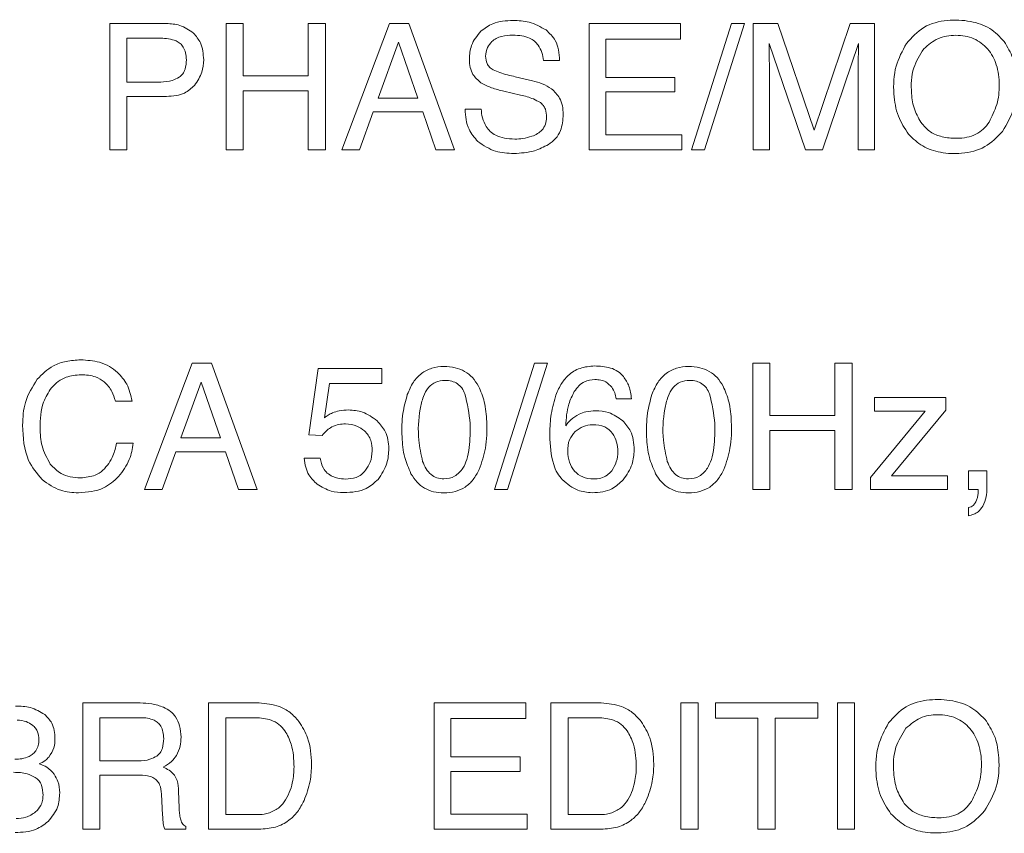
# Model space of a CAD drawing. Units: inches. Extents: x 8.1 to 26.9, y 0.5 to 21.5.
# Drawn here: x 10.8 to 11.2, y 14 to 14.4 of the extents above; entities that cross this region are included whole.
import ezdxf

# ---------------------------------------------------------------- set-up
doc = ezdxf.new("R2010")
doc.units = ezdxf.units.IN
doc.header["$MEASUREMENT"] = 0

msp = doc.modelspace()

# ---------------------------------------------------------------- linework, layer by layer
at = {"color": 7, "linetype": 'Continuous', "lineweight": 15}
for p, q in [((10.84614, 14.35748), (10.82073, 14.35748)), ((10.82073, 14.35748), (10.82073, 14.3007)), ((10.88076, 14.35748), (10.873, 14.35748)), ((10.873, 14.35748), (10.873, 14.3007)), ((10.88076, 14.33402), (10.88076, 14.35748)), ((10.90995, 14.35748), (10.90995, 14.33402)), ((10.91772, 14.35748), (10.90995, 14.35748)), ((10.91772, 14.3007), (10.91772, 14.35748)), ((10.94655, 14.35748), (10.92516, 14.3007)), ((10.95523, 14.35748), (10.94655, 14.35748)), ((10.97584, 14.3007), (10.95523, 14.35748)), ((11.03631, 14.35748), (11.03631, 14.3007)), ((11.07752, 14.35748), (11.03631, 14.35748)), ((11.07752, 14.35052), (11.07752, 14.35748)), ((11.10039, 14.35748), (11.08238, 14.3007)), ((11.08824, 14.3007), (11.10626, 14.35748)), ((11.10626, 14.35748), (11.10039, 14.35748)), ((11.11018, 14.35748), (11.11018, 14.3007)), ((11.12119, 14.35748), (11.11018, 14.35748)), ((11.13752, 14.30947), (11.12119, 14.35748)), ((11.15375, 14.35748), (11.13752, 14.30947)), ((11.16468, 14.35748), (11.15375, 14.35748)), ((11.16468, 14.3007), (11.16468, 14.35748)), ((10.84363, 14.35088), (10.82843, 14.35088)), ((10.82843, 14.35088), (10.82843, 14.33119)), ((10.95055, 14.34906), (10.94147, 14.32397)), ((10.9593, 14.32397), (10.95055, 14.34906)), ((11.0438, 14.35052), (11.07752, 14.35052)), ((11.0438, 14.33328), (11.0438, 14.35052)), ((11.11729, 14.34858), (11.13366, 14.3007)), ((11.11729, 14.34685), (11.11729, 14.34858)), ((11.14128, 14.3007), (11.15749, 14.34858)), ((11.01583, 14.34082), (11.02305, 14.34082)), ((10.90995, 14.33402), (10.88076, 14.33402)), ((11.11753, 14.3007), (11.11753, 14.33421)), ((11.15734, 14.33421), (11.15734, 14.3007)), ((10.82843, 14.33119), (10.84363, 14.33119)), ((11.01086, 14.33174), (11.00315, 14.33355)), ((11.07497, 14.33328), (11.0438, 14.33328)), ((11.07497, 14.32672), (11.07497, 14.33328)), ((10.88076, 14.32726), (10.90995, 14.32726)), ((10.88076, 14.3007), (10.88076, 14.32726)), ((10.90995, 14.32726), (10.90995, 14.3007)), ((10.99805, 14.32706), (11.0055, 14.32532)), ((11.0438, 14.32672), (11.07497, 14.32672)), ((11.0438, 14.30746), (11.0438, 14.32672)), ((10.82843, 14.32471), (10.84616, 14.32471)), ((10.82843, 14.3007), (10.82843, 14.32471)), ((10.94147, 14.32397), (10.9593, 14.32397)), ((10.93304, 14.3007), (10.9392, 14.31771)), ((10.9392, 14.31771), (10.96149, 14.31771)), ((10.96149, 14.31771), (10.96741, 14.3007)), ((10.9878, 14.31901), (10.98057, 14.31901)), ((11.07809, 14.30746), (11.0438, 14.30746)), ((11.07809, 14.3007), (11.07809, 14.30746)), ((10.82073, 14.3007), (10.82843, 14.3007)), ((10.873, 14.3007), (10.88076, 14.3007)), ((10.90995, 14.3007), (10.91772, 14.3007)), ((10.92516, 14.3007), (10.93304, 14.3007)), ((10.96741, 14.3007), (10.97584, 14.3007)), ((11.03631, 14.3007), (11.07809, 14.3007)), ((11.08238, 14.3007), (11.08824, 14.3007)), ((11.11018, 14.3007), (11.11753, 14.3007)), ((11.13366, 14.3007), (11.14128, 14.3007)), ((11.15734, 14.3007), (11.16468, 14.3007)), ((10.85777, 14.2047), (10.83638, 14.14793)), ((10.86645, 14.2047), (10.85777, 14.2047)), ((10.88706, 14.14793), (10.86645, 14.2047)), ((10.91441, 14.20234), (10.9102, 14.17254)), ((10.94317, 14.20234), (10.91441, 14.20234)), ((10.94317, 14.19562), (10.94317, 14.20234)), ((11.01171, 14.2047), (10.99371, 14.14793)), ((10.99958, 14.14793), (11.0176, 14.2047)), ((11.0176, 14.2047), (11.01171, 14.2047)), ((11.10996, 14.2047), (11.10996, 14.14793)), ((11.11772, 14.2047), (11.10996, 14.2047)), ((11.11772, 14.18124), (11.11772, 14.2047)), ((11.14691, 14.2047), (11.14691, 14.18124)), ((11.15468, 14.2047), (11.14691, 14.2047)), ((11.15468, 14.14793), (11.15468, 14.2047)), ((10.86177, 14.19628), (10.85269, 14.17119)), ((10.87052, 14.17119), (10.86177, 14.19628)), ((10.91727, 14.18023), (10.91962, 14.19562)), ((10.91962, 14.19562), (10.94317, 14.19562)), ((11.04854, 14.18878), (11.05541, 14.18878)), ((11.19685, 14.18932), (11.16473, 14.18932)), ((11.16473, 14.18932), (11.16473, 14.1831)), ((11.19685, 14.18364), (11.19685, 14.18932)), ((10.82322, 14.18767), (10.83072, 14.18767)), ((11.17242, 14.15414), (11.19685, 14.18364)), ((11.14691, 14.18124), (11.11772, 14.18124)), ((11.18749, 14.1831), (11.16291, 14.15341)), ((11.16473, 14.1831), (11.18749, 14.1831)), ((10.85269, 14.17119), (10.87052, 14.17119)), ((10.9102, 14.17254), (10.91622, 14.17221)), ((11.11772, 14.17448), (11.14691, 14.17448)), ((11.11772, 14.14793), (11.11772, 14.17448)), ((11.14691, 14.17448), (11.14691, 14.14793)), ((10.83126, 14.16876), (10.82376, 14.16876)), ((10.84426, 14.14793), (10.85042, 14.16494)), ((10.85042, 14.16494), (10.87271, 14.16494)), ((10.87271, 14.16494), (10.87863, 14.14793)), ((10.91541, 14.16203), (10.90818, 14.16203)), ((11.16291, 14.15341), (11.16291, 14.14793)), ((11.19758, 14.15414), (11.17242, 14.15414)), ((11.19758, 14.14793), (11.19758, 14.15414)), ((11.20705, 14.15635), (11.20705, 14.14793)), ((11.21532, 14.15635), (11.20705, 14.15635)), ((11.21532, 14.14854), (11.21532, 14.15635)), ((10.83638, 14.14793), (10.84426, 14.14793)), ((10.87863, 14.14793), (10.88706, 14.14793)), ((10.99371, 14.14793), (10.99958, 14.14793)), ((11.10996, 14.14793), (11.11772, 14.14793)), ((11.14691, 14.14793), (11.15468, 14.14793)), ((11.16291, 14.14793), (11.19758, 14.14793)), ((11.20705, 14.14793), (11.21127, 14.14793)), ((11.20705, 14.1398), (11.20705, 14.13617)), ((10.83439, 14.05193), (10.80858, 14.05193)), ((10.80858, 14.05193), (10.80858, 13.99515)), ((10.88786, 14.05193), (10.86517, 14.05193)), ((10.86517, 14.05193), (10.86517, 13.99515)), ((10.96671, 14.05193), (10.96671, 13.99515)), ((11.00792, 14.05193), (10.96671, 14.05193)), ((11.00792, 14.04497), (11.00792, 14.05193)), ((11.04182, 14.05193), (11.01912, 14.05193)), ((11.01912, 14.05193), (11.01912, 13.99515)), ((11.07768, 14.05193), (11.07768, 13.99515)), ((11.08545, 14.05193), (11.07768, 14.05193)), ((11.08545, 13.99515), (11.08545, 14.05193)), ((11.0932, 14.05193), (11.0932, 14.04517)), ((11.13923, 14.05193), (11.0932, 14.05193)), ((11.13923, 14.04517), (11.13923, 14.05193)), ((11.14805, 14.05193), (11.14805, 13.99515)), ((11.15581, 14.05193), (11.14805, 14.05193)), ((11.15581, 13.99515), (11.15581, 14.05193)), ((10.83454, 14.04532), (10.81627, 14.04532)), ((10.81627, 14.04532), (10.81627, 14.02591)), ((10.88628, 14.04532), (10.87294, 14.04532)), ((10.87294, 14.04532), (10.87294, 14.00171)), ((10.97421, 14.04497), (11.00792, 14.04497)), ((10.97421, 14.02773), (10.97421, 14.04497)), ((11.04025, 14.04532), (11.0269, 14.04532)), ((11.0269, 14.04532), (11.0269, 14.00171)), ((11.0932, 14.04517), (11.11232, 14.04517)), ((11.11232, 14.04517), (11.11232, 13.99515)), ((11.1201, 14.04517), (11.13923, 14.04517)), ((11.1201, 13.99515), (11.1201, 14.04517)), ((10.81627, 14.02591), (10.83356, 14.02591)), ((11.00537, 14.02773), (10.97421, 14.02773)), ((11.00537, 14.02116), (11.00537, 14.02773)), ((10.97421, 14.02116), (11.00537, 14.02116)), ((10.97421, 14.0019), (10.97421, 14.02116)), ((10.81627, 14.0195), (10.83328, 14.0195)), ((10.81627, 13.99515), (10.81627, 14.0195)), ((10.84403, 14.01099), (10.84449, 14.00152)), ((10.85191, 14.00472), (10.85164, 14.01235)), ((11.0085, 14.0019), (10.97421, 14.0019)), ((11.0085, 13.99515), (11.0085, 14.0019)), ((10.87294, 14.00171), (10.88636, 14.00171)), ((11.0269, 14.00171), (11.04032, 14.00171)), ((10.80858, 13.99515), (10.81627, 13.99515)), ((10.8455, 13.99515), (10.85492, 13.99515)), ((10.85492, 13.99515), (10.85492, 13.99642)), ((10.86517, 13.99515), (10.88779, 13.99515)), ((10.96671, 13.99515), (11.0085, 13.99515)), ((11.01912, 13.99515), (11.04174, 13.99515)), ((11.07768, 13.99515), (11.08545, 13.99515)), ((11.11232, 13.99515), (11.1201, 13.99515)), ((11.14805, 13.99515), (11.15581, 13.99515))]:
    msp.add_line(p, q, dxfattribs=at)
for points, knots in [([(10.85832, 14.35321), (10.85636, 14.35458), (10.85268, 14.35715), (10.84822, 14.35737), (10.84614, 14.35748)], [0, 0, 0, 0, 0.533544, 1, 1, 1, 1]), ([(11.00222, 14.35892), (10.99901, 14.35875), (10.99363, 14.35846), (10.98934, 14.35529), (10.98762, 14.35401)], [0, 0, 0, 0, 0.596367, 1, 1, 1, 1]), ([(11.01697, 14.35461), (11.0145, 14.35599), (11.00989, 14.35856), (11.00464, 14.35881), (11.00222, 14.35892)], [0, 0, 0, 0, 0.538095, 1, 1, 1, 1]), ([(11.22308, 14.34937), (11.22106, 14.35153), (11.21691, 14.35596), (11.20754, 14.35892), (11.19734, 14.35938), (11.18641, 14.35672), (11.18152, 14.35122), (11.17911, 14.34852)], [0, 0, 0, 0, 0.17438, 0.358605, 0.567837, 0.787614, 1, 1, 1, 1]), ([(10.86295, 14.3412), (10.86276, 14.34386), (10.86244, 14.34839), (10.85952, 14.3518), (10.85832, 14.35321)], [0, 0, 0, 0, 0.586239, 1, 1, 1, 1]), ([(10.98762, 14.35401), (10.98596, 14.35199), (10.98294, 14.34831), (10.98262, 14.34359), (10.98247, 14.34145)], [0, 0, 0, 0, 0.547487, 1, 1, 1, 1]), ([(10.99263, 14.3494), (10.99323, 14.3499), (10.99452, 14.35095), (10.99774, 14.35207), (11.00031, 14.35219), (11.002, 14.35227)], [0, 0, 0, 0, 0.233024, 0.495457, 1, 1, 1, 1]), ([(11.002, 14.35227), (11.00339, 14.35222), (11.00598, 14.35212), (11.0093, 14.35112), (11.0118, 14.34968), (11.01291, 14.34844), (11.01345, 14.34782)], [0, 0, 0, 0, 0.327924, 0.609028, 0.808207, 1, 1, 1, 1]), ([(11.02305, 14.34082), (11.02297, 14.34246), (11.02281, 14.34555), (11.02119, 14.35064), (11.01854, 14.35313), (11.01697, 14.35461)], [0, 0, 0, 0, 0.3155124, 0.5929695, 1, 1, 1, 1]), ([(11.2163, 14.31317), (11.2176, 14.31573), (11.22028, 14.32099), (11.22119, 14.33), (11.22017, 14.3388), (11.21616, 14.34634), (11.20948, 14.35136), (11.20135, 14.3526), (11.19304, 14.35141), (11.18892, 14.34787), (11.18691, 14.34614)], [0, 0, 0, 0, 0.128196, 0.26311, 0.399897, 0.521378, 0.636883, 0.760781, 0.882794, 1, 1, 1, 1]), ([(10.85057, 14.34967), (10.84944, 14.35006), (10.84719, 14.35083), (10.84481, 14.35086), (10.84363, 14.35088)], [0, 0, 0, 0, 0.502443, 1, 1, 1, 1]), ([(10.85518, 14.34118), (10.85512, 14.34225), (10.85502, 14.34426), (10.85397, 14.34679), (10.85243, 14.34861), (10.8512, 14.34931), (10.85057, 14.34967)], [0, 0, 0, 0, 0.314375, 0.586158, 0.789045, 1, 1, 1, 1]), ([(10.98977, 14.34275), (10.98993, 14.34413), (10.99023, 14.34664), (10.99188, 14.34854), (10.99263, 14.3494)], [0, 0, 0, 0, 0.548844, 1, 1, 1, 1]), ([(11.01345, 14.34782), (11.01407, 14.34672), (11.0153, 14.34453), (11.01566, 14.34205), (11.01583, 14.34082)], [0, 0, 0, 0, 0.506718, 1, 1, 1, 1]), ([(11.15749, 14.34858), (11.15749, 14.34693), (11.15748, 14.34406), (11.15743, 14.34118), (11.15741, 14.33997)], [0, 0, 0, 0, 0.576877, 1, 1, 1, 1]), ([(11.17911, 14.34852), (11.17731, 14.34519), (11.1735, 14.33814), (11.17305, 14.32659), (11.17476, 14.31586), (11.17834, 14.31036), (11.18006, 14.3077)], [0, 0, 0, 0, 0.259344, 0.549148, 0.782913, 1, 1, 1, 1]), ([(11.22227, 14.30892), (11.2243, 14.31242), (11.22857, 14.31978), (11.22906, 14.33154), (11.22761, 14.34186), (11.22454, 14.34695), (11.22308, 14.34937)], [0, 0, 0, 0, 0.279913, 0.587942, 0.803669, 1, 1, 1, 1]), ([(11.11741, 14.3405), (11.11737, 14.34186), (11.11731, 14.34398), (11.11729, 14.3461), (11.11729, 14.34685)], [0, 0, 0, 0, 0.645352, 1, 1, 1, 1]), ([(11.18691, 14.34614), (11.18516, 14.34336), (11.18133, 14.33728), (11.18102, 14.32735), (11.18233, 14.31862), (11.18488, 14.3144), (11.18611, 14.31236)], [0, 0, 0, 0, 0.270196, 0.591913, 0.802594, 1, 1, 1, 1]), ([(10.85197, 14.33339), (10.85253, 14.33386), (10.85366, 14.33483), (10.85496, 14.33753), (10.85509, 14.33974), (10.85518, 14.34118)], [0, 0, 0, 0, 0.2467163, 0.5077871, 1, 1, 1, 1]), ([(10.85881, 14.32962), (10.86014, 14.33157), (10.86254, 14.33509), (10.86282, 14.33932), (10.86295, 14.3412)], [0, 0, 0, 0, 0.554291, 1, 1, 1, 1]), ([(10.98247, 14.34145), (10.98254, 14.34021), (10.98268, 14.33785), (10.98415, 14.33389), (10.98636, 14.33198), (10.98771, 14.33082)], [0, 0, 0, 0, 0.301287, 0.574839, 1, 1, 1, 1]), ([(10.99314, 14.33665), (10.99257, 14.33703), (10.99146, 14.33778), (10.99005, 14.33986), (10.98988, 14.34163), (10.98977, 14.34275)], [0, 0, 0, 0, 0.281158, 0.547703, 1, 1, 1, 1]), ([(11.11753, 14.33421), (11.11752, 14.3352), (11.11749, 14.33729), (11.11744, 14.33939), (11.11741, 14.3405)], [0, 0, 0, 0, 0.471573, 1, 1, 1, 1]), ([(11.15741, 14.33997), (11.15738, 14.33871), (11.15735, 14.33679), (11.15734, 14.33487), (11.15734, 14.33421)], [0, 0, 0, 0, 0.656593, 1, 1, 1, 1]), ([(11.00315, 14.33355), (11.00079, 14.33409), (10.99737, 14.33487), (10.99414, 14.33623), (10.99314, 14.33665)], [0, 0, 0, 0, 0.68926, 1, 1, 1, 1]), ([(10.84363, 14.33119), (10.84539, 14.33127), (10.84835, 14.3314), (10.85093, 14.33282), (10.85197, 14.33339)], [0, 0, 0, 0, 0.595202, 1, 1, 1, 1]), ([(10.84616, 14.32471), (10.84764, 14.32478), (10.85042, 14.32491), (10.85501, 14.32619), (10.8574, 14.32835), (10.85881, 14.32962)], [0, 0, 0, 0, 0.3181915, 0.5983048, 1, 1, 1, 1]), ([(10.98771, 14.33082), (10.98927, 14.33002), (10.99256, 14.32835), (10.99615, 14.3275), (10.99805, 14.32706)], [0, 0, 0, 0, 0.472846, 1, 1, 1, 1]), ([(11.01947, 14.32814), (11.0181, 14.32897), (11.01541, 14.33059), (11.01236, 14.33136), (11.01086, 14.33174)], [0, 0, 0, 0, 0.507375, 1, 1, 1, 1]), ([(11.0055, 14.32532), (11.00747, 14.32484), (11.01058, 14.32407), (11.01338, 14.32253), (11.01441, 14.32196)], [0, 0, 0, 0, 0.632357, 1, 1, 1, 1]), ([(11.02472, 14.31659), (11.02465, 14.31791), (11.02451, 14.32045), (11.02305, 14.32469), (11.02082, 14.32684), (11.01947, 14.32814)], [0, 0, 0, 0, 0.303234, 0.578704, 1, 1, 1, 1]), ([(11.01441, 14.32196), (11.01489, 14.32155), (11.01587, 14.32071), (11.01702, 14.31843), (11.01714, 14.31656), (11.01722, 14.31535)], [0, 0, 0, 0, 0.253168, 0.515797, 1, 1, 1, 1]), ([(10.98057, 14.31901), (10.98079, 14.31583), (10.98118, 14.31031), (10.98478, 14.30619), (10.9863, 14.30445)], [0, 0, 0, 0, 0.577922, 1, 1, 1, 1]), ([(10.99, 14.31118), (10.98936, 14.31247), (10.98813, 14.31494), (10.98791, 14.3177), (10.9878, 14.31901)], [0, 0, 0, 0, 0.520549, 1, 1, 1, 1]), ([(11.01803, 14.30309), (11.01917, 14.30392), (11.02143, 14.30557), (11.02422, 14.31021), (11.02452, 14.3141), (11.02472, 14.31659)], [0, 0, 0, 0, 0.266935, 0.530887, 1, 1, 1, 1]), ([(11.01722, 14.31535), (11.01713, 14.31427), (11.01696, 14.31218), (11.01536, 14.30962), (11.01315, 14.30783), (11.01148, 14.30714), (11.01059, 14.30677)], [0, 0, 0, 0, 0.276287, 0.53538, 0.7529, 1, 1, 1, 1]), ([(11.18611, 14.31236), (11.18731, 14.31105), (11.18979, 14.30834), (11.19539, 14.30626), (11.201, 14.30572), (11.2062, 14.30613), (11.21037, 14.3075), (11.21388, 14.30983), (11.21549, 14.31205), (11.2163, 14.31317)], [0, 0, 0, 0, 0.152525, 0.314494, 0.503168, 0.640806, 0.763878, 0.880459, 1, 1, 1, 1]), ([(11.00299, 14.30553), (11.00139, 14.3056), (10.99841, 14.30573), (10.99461, 14.30699), (10.99178, 14.30883), (10.99059, 14.3104), (10.99, 14.31118)], [0, 0, 0, 0, 0.32449, 0.602743, 0.802641, 1, 1, 1, 1]), ([(11.18006, 14.3077), (11.18207, 14.30577), (11.18615, 14.30188), (11.19474, 14.2991), (11.20434, 14.29875), (11.21479, 14.3012), (11.21981, 14.30638), (11.22227, 14.30892)], [0, 0, 0, 0, 0.174143, 0.35179, 0.553039, 0.78075, 1, 1, 1, 1]), ([(10.9863, 14.30445), (10.98886, 14.30271), (10.99376, 14.29939), (10.99966, 14.29915), (11.00247, 14.29904)], [0, 0, 0, 0, 0.522521, 1, 1, 1, 1]), ([(11.00247, 14.29904), (11.00562, 14.29922), (11.0111, 14.29954), (11.01596, 14.30203), (11.01803, 14.30309)], [0, 0, 0, 0, 0.574626, 1, 1, 1, 1]), ([(11.01059, 14.30677), (11.00924, 14.30637), (11.00676, 14.30564), (11.00417, 14.30557), (11.00299, 14.30553)], [0, 0, 0, 0, 0.542605, 1, 1, 1, 1]), ([(10.80764, 14.20625), (10.80544, 14.20613), (10.80121, 14.20589), (10.79406, 14.20344), (10.79032, 14.19976), (10.78804, 14.19751)], [0, 0, 0, 0, 0.298473, 0.573306, 1, 1, 1, 1]), ([(10.82418, 14.20057), (10.823, 14.20154), (10.82059, 14.20354), (10.81496, 14.2058), (10.8105, 14.20607), (10.80764, 14.20625)], [0, 0, 0, 0, 0.255732, 0.523342, 1, 1, 1, 1]), ([(10.98661, 14.19442), (10.98576, 14.19577), (10.98412, 14.1984), (10.98041, 14.20127), (10.97597, 14.20296), (10.9709, 14.20346), (10.96561, 14.20283), (10.96073, 14.20033), (10.95688, 14.19614), (10.95537, 14.19258), (10.95457, 14.19068)], [0, 0, 0, 0, 0.115837, 0.224627, 0.335811, 0.458252, 0.593752, 0.719348, 0.850224, 1, 1, 1, 1]), ([(11.03884, 14.20351), (11.0366, 14.20333), (11.03227, 14.20298), (11.02698, 14.19964), (11.02331, 14.19506), (11.02191, 14.19159), (11.02116, 14.18974)], [0, 0, 0, 0, 0.276648, 0.535277, 0.752564, 1, 1, 1, 1]), ([(11.05176, 14.19869), (11.05098, 14.19953), (11.04935, 14.20127), (11.04486, 14.20319), (11.04123, 14.20338), (11.03884, 14.20351)], [0, 0, 0, 0, 0.238521, 0.499104, 1, 1, 1, 1]), ([(11.09666, 14.19442), (11.09581, 14.19577), (11.09417, 14.1984), (11.09046, 14.20127), (11.08602, 14.20296), (11.08095, 14.20346), (11.07565, 14.20283), (11.07077, 14.20033), (11.06692, 14.19614), (11.06541, 14.19258), (11.06461, 14.19068)], [0, 0, 0, 0, 0.11576, 0.22449, 0.335637, 0.458052, 0.593715, 0.719375, 0.85025, 1, 1, 1, 1]), ([(10.78804, 14.19751), (10.78594, 14.19414), (10.78198, 14.18781), (10.78163, 14.18037), (10.78147, 14.1769)], [0, 0, 0, 0, 0.532712, 1, 1, 1, 1]), ([(10.79443, 14.19366), (10.79541, 14.19466), (10.79734, 14.19664), (10.80184, 14.19905), (10.80547, 14.19937), (10.80773, 14.19956)], [0, 0, 0, 0, 0.2797897, 0.5508337, 1, 1, 1, 1]), ([(10.80773, 14.19956), (10.81002, 14.19946), (10.81383, 14.19928), (10.81697, 14.19719), (10.81823, 14.19635)], [0, 0, 0, 0, 0.600196, 1, 1, 1, 1]), ([(10.83072, 14.18767), (10.83016, 14.19032), (10.82913, 14.19522), (10.82574, 14.19889), (10.82418, 14.20057)], [0, 0, 0, 0, 0.541474, 1, 1, 1, 1]), ([(10.9805, 14.19092), (10.98008, 14.19185), (10.97928, 14.19361), (10.97717, 14.19564), (10.97449, 14.19681), (10.97111, 14.19717), (10.96725, 14.19655), (10.96371, 14.1938), (10.96146, 14.18941), (10.95964, 14.18147), (10.9591, 14.1715), (10.96076, 14.16378), (10.96145, 14.16059)], [0, 0, 0, 0, 0.056048, 0.106887, 0.158212, 0.21553, 0.293865, 0.368604, 0.454892, 0.562314, 0.819737, 1, 1, 1, 1]), ([(11.02967, 14.19201), (11.03033, 14.19291), (11.03159, 14.19464), (11.03469, 14.1969), (11.03733, 14.19721), (11.03895, 14.19741)], [0, 0, 0, 0, 0.299994, 0.572533, 1, 1, 1, 1]), ([(11.03895, 14.19741), (11.03984, 14.19736), (11.04152, 14.19727), (11.04434, 14.19631), (11.04573, 14.19482), (11.04657, 14.19392)], [0, 0, 0, 0, 0.3074602, 0.5831932, 1, 1, 1, 1]), ([(11.05541, 14.18878), (11.05518, 14.19071), (11.05476, 14.19432), (11.05271, 14.19731), (11.05176, 14.19869)], [0, 0, 0, 0, 0.535527, 1, 1, 1, 1]), ([(11.09054, 14.19092), (11.09012, 14.19185), (11.08932, 14.19361), (11.08721, 14.19564), (11.08453, 14.19681), (11.08116, 14.19717), (11.0773, 14.19656), (11.07376, 14.1938), (11.07152, 14.18941), (11.06969, 14.18147), (11.06914, 14.1715), (11.07081, 14.16378), (11.0715, 14.16059)], [0, 0, 0, 0, 0.056056, 0.106884, 0.158151, 0.215335, 0.293793, 0.368484, 0.454773, 0.562229, 0.819702, 1, 1, 1, 1]), ([(10.78936, 14.17557), (10.78947, 14.1796), (10.78966, 14.18612), (10.79311, 14.19158), (10.79443, 14.19366)], [0, 0, 0, 0, 0.617988, 1, 1, 1, 1]), ([(10.81823, 14.19635), (10.8195, 14.19499), (10.82186, 14.19248), (10.82279, 14.18918), (10.82322, 14.18767)], [0, 0, 0, 0, 0.540804, 1, 1, 1, 1]), ([(10.98696, 14.15701), (10.98802, 14.16015), (10.99036, 14.16708), (10.99046, 14.17748), (10.98971, 14.18702), (10.98758, 14.19212), (10.98661, 14.19442)], [0, 0, 0, 0, 0.2574201, 0.5699894, 0.8056318, 1, 1, 1, 1]), ([(11.04657, 14.19392), (11.04704, 14.1931), (11.04797, 14.19149), (11.04835, 14.18967), (11.04854, 14.18878)], [0, 0, 0, 0, 0.510823, 1, 1, 1, 1]), ([(11.097, 14.15701), (11.09806, 14.16015), (11.10041, 14.16708), (11.1005, 14.17748), (11.09976, 14.18702), (11.09762, 14.19212), (11.09666, 14.19442)], [0, 0, 0, 0, 0.257438, 0.570007, 0.80563, 1, 1, 1, 1]), ([(10.95457, 14.19068), (10.9538, 14.18789), (10.95209, 14.18167), (10.95201, 14.17207), (10.95283, 14.16274), (10.95514, 14.15747), (10.95619, 14.15506)], [0, 0, 0, 0, 0.237187, 0.52912, 0.784884, 1, 1, 1, 1]), ([(10.97961, 14.15754), (10.98024, 14.1588), (10.9817, 14.16171), (10.98268, 14.16857), (10.98331, 14.17855), (10.9815, 14.18651), (10.9805, 14.19092)], [0, 0, 0, 0, 0.122741, 0.285878, 0.603635, 1, 1, 1, 1]), ([(11.02116, 14.18974), (11.02036, 14.18675), (11.01882, 14.18101), (11.01871, 14.17507), (11.01866, 14.17223)], [0, 0, 0, 0, 0.521312, 1, 1, 1, 1]), ([(11.02584, 14.17657), (11.02605, 14.17991), (11.02638, 14.18532), (11.02876, 14.19015), (11.02967, 14.19201)], [0, 0, 0, 0, 0.616708, 1, 1, 1, 1]), ([(11.06461, 14.19068), (11.06384, 14.18789), (11.06214, 14.18167), (11.06206, 14.17207), (11.06287, 14.16274), (11.06518, 14.15747), (11.06624, 14.15506)], [0, 0, 0, 0, 0.237165, 0.529097, 0.784854, 1, 1, 1, 1]), ([(11.08966, 14.15754), (11.09029, 14.1588), (11.09175, 14.16171), (11.09273, 14.16857), (11.09336, 14.17855), (11.09155, 14.18651), (11.09054, 14.19092)], [0, 0, 0, 0, 0.122737, 0.285868, 0.603615, 1, 1, 1, 1]), ([(10.92809, 14.18371), (10.92666, 14.18366), (10.92421, 14.18357), (10.9219, 14.18277), (10.92094, 14.18243)], [0, 0, 0, 0, 0.583668, 1, 1, 1, 1]), ([(10.941, 14.1788), (10.93888, 14.18037), (10.93501, 14.18324), (10.93024, 14.18356), (10.92809, 14.18371)], [0, 0, 0, 0, 0.550791, 1, 1, 1, 1]), ([(10.92094, 14.18243), (10.92026, 14.1821), (10.91897, 14.18148), (10.91781, 14.18063), (10.91727, 14.18023)], [0, 0, 0, 0, 0.5286345, 1, 1, 1, 1]), ([(11.03187, 14.18182), (11.03057, 14.18107), (11.02822, 14.1797), (11.02658, 14.17754), (11.02584, 14.17657)], [0, 0, 0, 0, 0.551652, 1, 1, 1, 1]), ([(11.0393, 14.18337), (11.03783, 14.1833), (11.03526, 14.18317), (11.03288, 14.18222), (11.03187, 14.18182)], [0, 0, 0, 0, 0.57341, 1, 1, 1, 1]), ([(11.05142, 14.17892), (11.04939, 14.18035), (11.04572, 14.18292), (11.04128, 14.18323), (11.0393, 14.18337)], [0, 0, 0, 0, 0.55533, 1, 1, 1, 1]), ([(10.78147, 14.1769), (10.78174, 14.17135), (10.78218, 14.16217), (10.78794, 14.15517), (10.79022, 14.1524)], [0, 0, 0, 0, 0.604219, 1, 1, 1, 1]), ([(10.79394, 14.15939), (10.79247, 14.16203), (10.78967, 14.16708), (10.78946, 14.17283), (10.78936, 14.17557)], [0, 0, 0, 0, 0.5245779, 1, 1, 1, 1]), ([(10.91622, 14.17221), (10.91694, 14.17307), (10.91819, 14.17459), (10.91988, 14.17561), (10.92061, 14.17606)], [0, 0, 0, 0, 0.565042, 1, 1, 1, 1]), ([(10.92061, 14.17606), (10.92166, 14.1765), (10.92364, 14.17734), (10.92578, 14.17742), (10.92678, 14.17745)], [0, 0, 0, 0, 0.531998, 1, 1, 1, 1]), ([(10.92678, 14.17745), (10.92854, 14.17729), (10.93168, 14.17701), (10.93417, 14.17511), (10.93526, 14.17428)], [0, 0, 0, 0, 0.5632294, 1, 1, 1, 1]), ([(10.94629, 14.16636), (10.94603, 14.16903), (10.94555, 14.17377), (10.94239, 14.17727), (10.941, 14.1788)], [0, 0, 0, 0, 0.56396, 1, 1, 1, 1]), ([(11.04654, 14.15636), (11.04732, 14.15767), (11.04891, 14.16034), (11.04947, 14.16492), (11.04883, 14.16932), (11.04711, 14.17341), (11.04329, 14.17668), (11.03839, 14.17725), (11.03363, 14.17662), (11.03129, 14.17491), (11.03012, 14.17405)], [0, 0, 0, 0, 0.1242933, 0.2546777, 0.3700331, 0.4896274, 0.613081, 0.7645054, 0.8822036, 1, 1, 1, 1]), ([(11.05661, 14.16567), (11.05653, 14.1672), (11.0564, 14.1701), (11.05504, 14.1749), (11.05277, 14.17742), (11.05142, 14.17892)], [0, 0, 0, 0, 0.314684, 0.593936, 1, 1, 1, 1]), ([(10.93526, 14.17428), (10.93587, 14.17365), (10.93709, 14.17238), (10.93852, 14.16932), (10.93869, 14.16687), (10.9388, 14.16531)], [0, 0, 0, 0, 0.263292, 0.531179, 1, 1, 1, 1]), ([(11.01866, 14.17223), (11.01886, 14.16778), (11.01913, 14.16195), (11.02185, 14.15537), (11.02351, 14.15334), (11.0243, 14.15238)], [0, 0, 0, 0, 0.627979, 0.82349, 1, 1, 1, 1]), ([(11.03012, 14.17405), (11.02914, 14.17287), (11.02703, 14.17029), (11.02654, 14.16519), (11.02717, 14.16026), (11.02954, 14.15606), (11.03344, 14.15315), (11.03782, 14.1525), (11.04158, 14.1529), (11.04454, 14.15413), (11.04588, 14.15562), (11.04654, 14.15636)], [0, 0, 0, 0, 0.118202, 0.257383, 0.385805, 0.506651, 0.625778, 0.755217, 0.843849, 0.922614, 1, 1, 1, 1]), ([(10.82376, 14.16876), (10.82332, 14.16685), (10.82258, 14.16366), (10.82096, 14.16083), (10.8203, 14.1597)], [0, 0, 0, 0, 0.599523, 1, 1, 1, 1]), ([(10.82469, 14.15372), (10.82654, 14.15619), (10.82992, 14.1607), (10.83084, 14.16625), (10.83126, 14.16876)], [0, 0, 0, 0, 0.546533, 1, 1, 1, 1]), ([(10.94145, 14.15251), (10.943, 14.15486), (10.9458, 14.15909), (10.94614, 14.16412), (10.94629, 14.16636)], [0, 0, 0, 0, 0.555848, 1, 1, 1, 1]), ([(10.90818, 14.16203), (10.90836, 14.16066), (10.90869, 14.15804), (10.91035, 14.15377), (10.91263, 14.15162), (10.914, 14.15034)], [0, 0, 0, 0, 0.309615, 0.587958, 1, 1, 1, 1]), ([(10.92094, 14.15379), (10.92011, 14.15426), (10.91847, 14.15519), (10.91625, 14.15797), (10.91573, 14.16046), (10.91541, 14.16203)], [0, 0, 0, 0, 0.275564, 0.541736, 1, 1, 1, 1]), ([(10.9388, 14.16531), (10.93864, 14.16356), (10.93834, 14.1604), (10.9366, 14.15776), (10.93582, 14.15658)], [0, 0, 0, 0, 0.554474, 1, 1, 1, 1]), ([(11.0517, 14.15231), (11.05327, 14.15457), (11.05609, 14.15862), (11.05645, 14.16351), (11.05661, 14.16567)], [0, 0, 0, 0, 0.559318, 1, 1, 1, 1]), ([(10.80758, 14.15318), (10.806, 14.15326), (10.80299, 14.15342), (10.79796, 14.15514), (10.79545, 14.15779), (10.79394, 14.15939)], [0, 0, 0, 0, 0.306239, 0.581973, 1, 1, 1, 1]), ([(10.8203, 14.1597), (10.81945, 14.1586), (10.81777, 14.15644), (10.81345, 14.15372), (10.80984, 14.15339), (10.80758, 14.15318)], [0, 0, 0, 0, 0.280838, 0.549264, 1, 1, 1, 1]), ([(10.95619, 14.15506), (10.95704, 14.15374), (10.95868, 14.1512), (10.96224, 14.14839), (10.96643, 14.14672), (10.9712, 14.14623), (10.97612, 14.14678), (10.98071, 14.14885), (10.98449, 14.15234), (10.98611, 14.1554), (10.98696, 14.15701)], [0, 0, 0, 0, 0.122001, 0.235091, 0.348334, 0.470778, 0.605905, 0.730982, 0.858401, 1, 1, 1, 1]), ([(10.96145, 14.16059), (10.96193, 14.15942), (10.96283, 14.15723), (10.96504, 14.15462), (10.96784, 14.15304), (10.97158, 14.15252), (10.97622, 14.1535), (10.97847, 14.15618), (10.97961, 14.15754)], [0, 0, 0, 0, 0.162326, 0.300897, 0.429266, 0.563998, 0.778015, 1, 1, 1, 1]), ([(11.06624, 14.15506), (11.06709, 14.15374), (11.06872, 14.1512), (11.07228, 14.14839), (11.07648, 14.14672), (11.08124, 14.14623), (11.08616, 14.14678), (11.09076, 14.14885), (11.09454, 14.15234), (11.09615, 14.1554), (11.097, 14.15701)], [0, 0, 0, 0, 0.122039, 0.235086, 0.348245, 0.470647, 0.60591, 0.731066, 0.858478, 1, 1, 1, 1]), ([(11.0715, 14.16059), (11.07198, 14.15942), (11.07288, 14.15723), (11.07509, 14.15462), (11.07789, 14.15304), (11.08162, 14.15252), (11.08627, 14.1535), (11.08852, 14.15618), (11.08966, 14.15754)], [0, 0, 0, 0, 0.16233, 0.300905, 0.429278, 0.564013, 0.77793, 1, 1, 1, 1]), ([(10.79022, 14.1524), (10.79292, 14.15048), (10.79787, 14.14696), (10.80391, 14.14658), (10.80665, 14.14641)], [0, 0, 0, 0, 0.545771, 1, 1, 1, 1]), ([(10.80665, 14.14641), (10.8106, 14.14674), (10.81744, 14.14731), (10.82253, 14.15181), (10.82469, 14.15372)], [0, 0, 0, 0, 0.576291, 1, 1, 1, 1]), ([(10.92666, 14.15263), (10.92551, 14.15268), (10.92354, 14.15277), (10.92171, 14.15349), (10.92094, 14.15379)], [0, 0, 0, 0, 0.581576, 1, 1, 1, 1]), ([(10.92596, 14.14653), (10.9278, 14.14661), (10.93124, 14.14677), (10.93686, 14.14831), (10.93975, 14.15096), (10.94145, 14.15251)], [0, 0, 0, 0, 0.322822, 0.6038068, 1, 1, 1, 1]), ([(10.93582, 14.15658), (10.93522, 14.1559), (10.934, 14.15454), (10.93086, 14.15293), (10.9283, 14.15275), (10.92666, 14.15263)], [0, 0, 0, 0, 0.261715, 0.527137, 1, 1, 1, 1]), ([(10.914, 14.15034), (10.91604, 14.14912), (10.91975, 14.1469), (10.92404, 14.14664), (10.92596, 14.14653)], [0, 0, 0, 0, 0.552106, 1, 1, 1, 1]), ([(11.0243, 14.15238), (11.0265, 14.15049), (11.03041, 14.14714), (11.0355, 14.14669), (11.03771, 14.14649)], [0, 0, 0, 0, 0.564253, 1, 1, 1, 1]), ([(11.03771, 14.14649), (11.03931, 14.14657), (11.04234, 14.14672), (11.04742, 14.14831), (11.05009, 14.15081), (11.0517, 14.15231)], [0, 0, 0, 0, 0.3067286, 0.5840624, 1, 1, 1, 1]), ([(11.21348, 14.14047), (11.21407, 14.14186), (11.21517, 14.14444), (11.21528, 14.14724), (11.21532, 14.14854)], [0, 0, 0, 0, 0.53868, 1, 1, 1, 1]), ([(11.21081, 14.14357), (11.2106, 14.14301), (11.2102, 14.14197), (11.20925, 14.1408), (11.20817, 14.14008), (11.20743, 14.13989), (11.20705, 14.1398)], [0, 0, 0, 0, 0.318738, 0.592549, 0.793961, 1, 1, 1, 1]), ([(11.21139, 14.14695), (11.21136, 14.14632), (11.2113, 14.14517), (11.21096, 14.14407), (11.21081, 14.14357)], [0, 0, 0, 0, 0.5454217, 1, 1, 1, 1]), ([(11.21127, 14.14793), (11.2113, 14.14783), (11.21134, 14.14767), (11.21136, 14.1475), (11.21136, 14.14744)], [0, 0, 0, 0, 0.606956, 1, 1, 1, 1]), ([(11.21136, 14.14744), (11.21137, 14.14735), (11.21139, 14.14719), (11.21139, 14.14703), (11.21139, 14.14695)], [0, 0, 0, 0, 0.52868, 1, 1, 1, 1]), ([(11.20705, 14.13617), (11.20784, 14.13635), (11.20935, 14.1367), (11.21175, 14.138), (11.21283, 14.13954), (11.21348, 14.14047)], [0, 0, 0, 0, 0.304699, 0.580661, 1, 1, 1, 1]), ([(10.79142, 14.0468), (10.78934, 14.04801), (10.78529, 14.05037), (10.7806, 14.0505), (10.77831, 14.05057)], [0, 0, 0, 0, 0.512151, 1, 1, 1, 1]), ([(10.8449, 14.05003), (10.84314, 14.05064), (10.83973, 14.05182), (10.83613, 14.05189), (10.83439, 14.05193)], [0, 0, 0, 0, 0.516628, 1, 1, 1, 1]), ([(10.90579, 14.04362), (10.90454, 14.04504), (10.90207, 14.04783), (10.89597, 14.05124), (10.89099, 14.05166), (10.88786, 14.05193)], [0, 0, 0, 0, 0.275731, 0.544524, 1, 1, 1, 1]), ([(11.05975, 14.04362), (11.0585, 14.04504), (11.05603, 14.04783), (11.04993, 14.05124), (11.04495, 14.05166), (11.04182, 14.05193)], [0, 0, 0, 0, 0.275777, 0.544648, 1, 1, 1, 1]), ([(11.21508, 14.04381), (11.21305, 14.04597), (11.20889, 14.0504), (11.19953, 14.05337), (11.18932, 14.05383), (11.1784, 14.05116), (11.17349, 14.04566), (11.17108, 14.04296)], [0, 0, 0, 0, 0.174556, 0.358694, 0.567805, 0.787447, 1, 1, 1, 1]), ([(10.79606, 14.03589), (10.796, 14.03714), (10.79587, 14.03952), (10.79461, 14.0435), (10.79262, 14.04556), (10.79142, 14.0468)], [0, 0, 0, 0, 0.307114, 0.584304, 1, 1, 1, 1]), ([(10.85276, 14.03663), (10.85267, 14.03831), (10.85248, 14.04148), (10.85066, 14.04548), (10.84804, 14.04834), (10.84597, 14.04945), (10.8449, 14.05003)], [0, 0, 0, 0, 0.305155, 0.574208, 0.78064, 1, 1, 1, 1]), ([(11.2083, 14.00761), (11.20959, 14.01018), (11.21225, 14.01544), (11.21315, 14.02444), (11.21216, 14.03324), (11.20814, 14.04079), (11.20146, 14.0458), (11.19334, 14.04705), (11.18503, 14.04585), (11.18091, 14.04232), (11.17889, 14.04059)], [0, 0, 0, 0, 0.128082, 0.263022, 0.399813, 0.52131, 0.636963, 0.76074, 0.882706, 1, 1, 1, 1]), ([(10.77905, 14.04423), (10.78045, 14.04412), (10.78292, 14.04393), (10.78499, 14.04258), (10.78589, 14.042)], [0, 0, 0, 0, 0.565793, 1, 1, 1, 1]), ([(10.78589, 14.042), (10.78639, 14.04155), (10.78738, 14.04068), (10.78859, 14.03851), (10.78874, 14.03674), (10.78883, 14.03562)], [0, 0, 0, 0, 0.274666, 0.543689, 1, 1, 1, 1]), ([(10.84067, 14.04417), (10.83966, 14.04453), (10.83768, 14.04526), (10.83557, 14.0453), (10.83454, 14.04532)], [0, 0, 0, 0, 0.508581, 1, 1, 1, 1]), ([(10.84496, 14.03589), (10.8449, 14.03693), (10.84481, 14.03887), (10.84383, 14.04133), (10.84241, 14.04311), (10.84125, 14.04381), (10.84067, 14.04417)], [0, 0, 0, 0, 0.316723, 0.590081, 0.792283, 1, 1, 1, 1]), ([(10.89949, 14.03947), (10.89865, 14.04048), (10.89696, 14.0425), (10.89241, 14.04489), (10.88868, 14.04515), (10.88628, 14.04532)], [0, 0, 0, 0, 0.260046, 0.524155, 1, 1, 1, 1]), ([(10.91148, 14.0244), (10.91125, 14.02846), (10.91087, 14.03536), (10.90728, 14.04121), (10.90579, 14.04362)], [0, 0, 0, 0, 0.587202, 1, 1, 1, 1]), ([(11.05346, 14.03947), (11.05262, 14.04048), (11.05092, 14.0425), (11.04637, 14.04489), (11.04264, 14.04515), (11.04025, 14.04532)], [0, 0, 0, 0, 0.2601079, 0.5243233, 1, 1, 1, 1]), ([(11.06544, 14.0244), (11.06521, 14.02846), (11.06483, 14.03536), (11.06124, 14.04121), (11.05975, 14.04362)], [0, 0, 0, 0, 0.587156, 1, 1, 1, 1]), ([(11.17108, 14.04296), (11.16928, 14.03963), (11.16548, 14.03258), (11.16502, 14.02103), (11.16674, 14.0103), (11.17033, 14.0048), (11.17206, 14.00215)], [0, 0, 0, 0, 0.25925, 0.549004, 0.782767, 1, 1, 1, 1]), ([(11.21427, 14.00337), (11.21629, 14.00687), (11.22056, 14.01422), (11.22107, 14.02599), (11.2196, 14.03631), (11.21654, 14.04139), (11.21508, 14.04381)], [0, 0, 0, 0, 0.27989, 0.58795, 0.803714, 1, 1, 1, 1]), ([(10.90359, 14.02309), (10.90348, 14.02663), (10.9033, 14.03243), (10.90056, 14.0375), (10.89949, 14.03947)], [0, 0, 0, 0, 0.6097649, 1, 1, 1, 1]), ([(11.05755, 14.02309), (11.05744, 14.02663), (11.05726, 14.03243), (11.05452, 14.0375), (11.05346, 14.03947)], [0, 0, 0, 0, 0.609815, 1, 1, 1, 1]), ([(11.17889, 14.04059), (11.17715, 14.03781), (11.17332, 14.03172), (11.17303, 14.0218), (11.17432, 14.01306), (11.17687, 14.00884), (11.17811, 14.0068)], [0, 0, 0, 0, 0.270156, 0.591856, 0.802517, 1, 1, 1, 1]), ([(10.78883, 14.03562), (10.78878, 14.03466), (10.78867, 14.03284), (10.78765, 14.03055), (10.78619, 14.02889), (10.78502, 14.02823), (10.78442, 14.02789)], [0, 0, 0, 0, 0.305441, 0.575266, 0.781769, 1, 1, 1, 1]), ([(10.79331, 14.02762), (10.79419, 14.02896), (10.79585, 14.03148), (10.79599, 14.03448), (10.79606, 14.03589)], [0, 0, 0, 0, 0.530948, 1, 1, 1, 1]), ([(10.84189, 14.02808), (10.84242, 14.02854), (10.84352, 14.02951), (10.84475, 14.03223), (10.84487, 14.03444), (10.84496, 14.03589)], [0, 0, 0, 0, 0.240542, 0.50071, 1, 1, 1, 1]), ([(10.85065, 14.02827), (10.85133, 14.02965), (10.85263, 14.03229), (10.85272, 14.03522), (10.85276, 14.03663)], [0, 0, 0, 0, 0.522358, 1, 1, 1, 1]), ([(10.78442, 14.02789), (10.78335, 14.02749), (10.78128, 14.02671), (10.77907, 14.02667), (10.77801, 14.02664)], [0, 0, 0, 0, 0.517674, 1, 1, 1, 1]), ([(10.78891, 14.02453), (10.78985, 14.02497), (10.79151, 14.02575), (10.79277, 14.02706), (10.79331, 14.02762)], [0, 0, 0, 0, 0.573144, 1, 1, 1, 1]), ([(10.79573, 14.0199), (10.79469, 14.02107), (10.7928, 14.02319), (10.79012, 14.02411), (10.78891, 14.02453)], [0, 0, 0, 0, 0.548081, 1, 1, 1, 1]), ([(10.83356, 14.02591), (10.83534, 14.02598), (10.8383, 14.0261), (10.84087, 14.02752), (10.84189, 14.02808)], [0, 0, 0, 0, 0.602883, 1, 1, 1, 1]), ([(10.84476, 14.02305), (10.84607, 14.02383), (10.84838, 14.02521), (10.84997, 14.02735), (10.85065, 14.02827)], [0, 0, 0, 0, 0.571674, 1, 1, 1, 1]), ([(10.90812, 14.00806), (10.9092, 14.01093), (10.91118, 14.01621), (10.91138, 14.02184), (10.91148, 14.0244)], [0, 0, 0, 0, 0.54387, 1, 1, 1, 1]), ([(11.06208, 14.00806), (11.06316, 14.01093), (11.06513, 14.01621), (11.06534, 14.02184), (11.06544, 14.0244)], [0, 0, 0, 0, 0.543797, 1, 1, 1, 1]), ([(10.77746, 14.02077), (10.77955, 14.02071), (10.78297, 14.02061), (10.786, 14.01908), (10.78718, 14.01849)], [0, 0, 0, 0, 0.610375, 1, 1, 1, 1]), ([(10.79818, 14.01153), (10.79808, 14.01327), (10.79789, 14.01626), (10.79637, 14.01883), (10.79573, 14.0199)], [0, 0, 0, 0, 0.579866, 1, 1, 1, 1]), ([(10.84976, 14.0195), (10.84901, 14.02029), (10.84757, 14.0218), (10.84566, 14.02265), (10.84476, 14.02305)], [0, 0, 0, 0, 0.525397, 1, 1, 1, 1]), ([(10.90303, 14.01714), (10.90321, 14.01828), (10.90352, 14.02026), (10.90357, 14.02225), (10.90359, 14.02309)], [0, 0, 0, 0, 0.581177, 1, 1, 1, 1]), ([(11.05699, 14.01714), (11.05717, 14.01828), (11.05748, 14.02026), (11.05753, 14.02225), (11.05755, 14.02309)], [0, 0, 0, 0, 0.581231, 1, 1, 1, 1]), ([(10.78718, 14.01849), (10.78778, 14.01801), (10.78901, 14.01703), (10.79044, 14.01426), (10.79059, 14.01197), (10.79068, 14.01049)], [0, 0, 0, 0, 0.251808, 0.513434, 1, 1, 1, 1]), ([(10.83328, 14.0195), (10.83476, 14.01949), (10.83706, 14.01948), (10.83923, 14.01872), (10.84001, 14.01845)], [0, 0, 0, 0, 0.639918, 1, 1, 1, 1]), ([(10.84001, 14.01845), (10.84065, 14.01804), (10.84196, 14.01722), (10.8436, 14.01464), (10.84386, 14.01243), (10.84403, 14.01099)], [0, 0, 0, 0, 0.256305, 0.516802, 1, 1, 1, 1]), ([(10.85164, 14.01235), (10.85156, 14.01395), (10.85143, 14.01648), (10.85021, 14.01869), (10.84976, 14.0195)], [0, 0, 0, 0, 0.632279, 1, 1, 1, 1]), ([(10.89981, 14.00833), (10.90059, 14.00979), (10.90208, 14.01257), (10.90272, 14.01566), (10.90303, 14.01714)], [0, 0, 0, 0, 0.522781, 1, 1, 1, 1]), ([(11.05377, 14.00833), (11.05455, 14.00979), (11.05604, 14.01257), (11.05668, 14.01566), (11.05699, 14.01714)], [0, 0, 0, 0, 0.522803, 1, 1, 1, 1]), ([(10.79297, 13.99862), (10.79464, 14.00069), (10.79772, 14.00448), (10.79804, 14.00932), (10.79818, 14.01153)], [0, 0, 0, 0, 0.54414, 1, 1, 1, 1]), ([(10.79068, 14.01049), (10.79063, 14.00966), (10.79054, 14.00806), (10.7896, 14.00531), (10.78821, 14.00382), (10.78736, 14.00291)], [0, 0, 0, 0, 0.291178, 0.565394, 1, 1, 1, 1]), ([(10.88779, 13.99515), (10.8903, 13.99531), (10.89508, 13.99563), (10.90109, 13.99867), (10.90544, 14.00296), (10.9072, 14.00631), (10.90812, 14.00806)], [0, 0, 0, 0, 0.292476, 0.558174, 0.769648, 1, 1, 1, 1]), ([(10.89263, 14.00253), (10.8942, 14.00326), (10.89709, 14.00461), (10.89896, 14.00717), (10.89981, 14.00833)], [0, 0, 0, 0, 0.544516, 1, 1, 1, 1]), ([(11.04174, 13.99515), (11.04425, 13.99531), (11.04904, 13.99562), (11.05505, 13.99867), (11.0594, 14.00296), (11.06117, 14.00631), (11.06208, 14.00806)], [0, 0, 0, 0, 0.292524, 0.558215, 0.769671, 1, 1, 1, 1]), ([(11.0466, 14.00253), (11.04817, 14.00326), (11.05105, 14.00461), (11.05292, 14.00717), (11.05377, 14.00833)], [0, 0, 0, 0, 0.544501, 1, 1, 1, 1]), ([(11.17811, 14.0068), (11.1793, 14.00549), (11.18177, 14.00279), (11.18737, 14.00071), (11.19298, 14.00017), (11.19818, 14.00057), (11.20235, 14.00194), (11.20587, 14.00427), (11.20748, 14.00649), (11.2083, 14.00761)], [0, 0, 0, 0, 0.152264, 0.314063, 0.502902, 0.640384, 0.763518, 0.880275, 1, 1, 1, 1]), ([(10.78736, 14.00291), (10.78594, 14.00197), (10.78326, 14.00019), (10.78005, 14.00005), (10.77854, 13.99998)], [0, 0, 0, 0, 0.528976, 1, 1, 1, 1]), ([(10.85245, 13.9999), (10.85231, 14.00066), (10.85201, 14.00225), (10.85195, 14.00388), (10.85191, 14.00472)], [0, 0, 0, 0, 0.477585, 1, 1, 1, 1]), ([(10.88636, 14.00171), (10.88765, 14.00174), (10.88977, 14.00178), (10.89183, 14.00232), (10.89263, 14.00253)], [0, 0, 0, 0, 0.607509, 1, 1, 1, 1]), ([(11.04032, 14.00171), (11.04161, 14.00174), (11.04373, 14.00178), (11.04579, 14.00232), (11.0466, 14.00253)], [0, 0, 0, 0, 0.606285, 1, 1, 1, 1]), ([(11.17206, 14.00215), (11.17407, 14.00022), (11.17813, 13.99632), (11.18671, 13.99355), (11.19632, 13.9932), (11.20678, 13.99564), (11.2118, 14.00083), (11.21427, 14.00337)], [0, 0, 0, 0, 0.1739059, 0.3513466, 0.5525655, 0.780575, 1, 1, 1, 1]), ([(10.77816, 13.99363), (10.78141, 13.9938), (10.78687, 13.9941), (10.79121, 13.99732), (10.79297, 13.99862)], [0, 0, 0, 0, 0.5963597, 1, 1, 1, 1]), ([(10.84449, 14.00152), (10.84453, 14.0005), (10.8446, 13.999), (10.84481, 13.99751), (10.84487, 13.99703)], [0, 0, 0, 0, 0.678072, 1, 1, 1, 1]), ([(10.85492, 13.99642), (10.85461, 13.9966), (10.85395, 13.99696), (10.85301, 13.99814), (10.85267, 13.9992), (10.85245, 13.9999)], [0, 0, 0, 0, 0.245705, 0.5078016, 1, 1, 1, 1]), ([(10.84487, 13.99703), (10.84496, 13.99664), (10.8451, 13.99599), (10.84539, 13.99539), (10.8455, 13.99515)], [0, 0, 0, 0, 0.603305, 1, 1, 1, 1])]:
    msp.add_open_spline(points, degree=3, knots=knots, dxfattribs=at)

doc.saveas('drawing.dxf')
